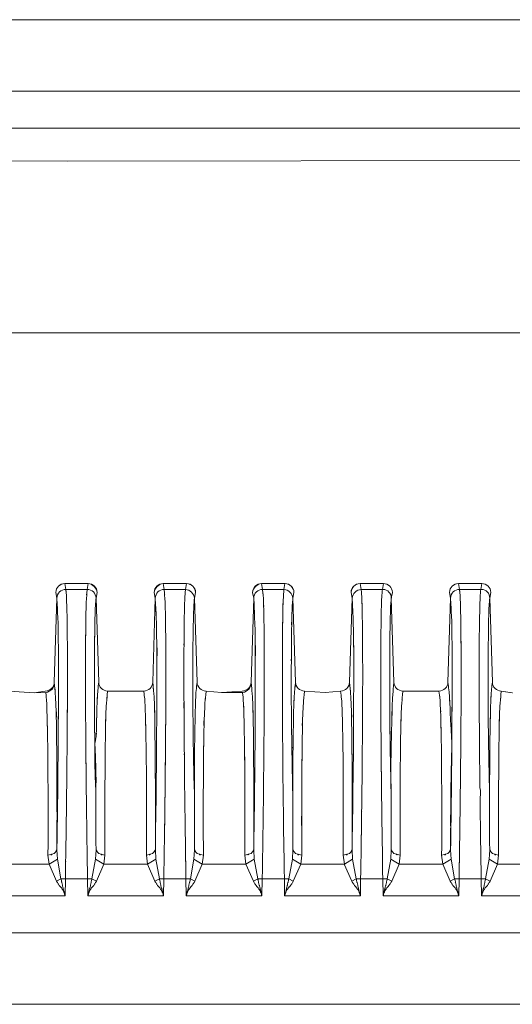
# Model space of a CAD drawing. Units: inches. Extents: x -234 to 3552, y 74 to 3657.
# Drawn here: x 259 to 288, y 3455 to 3511 of the extents above; entities that cross this region are included whole.
import ezdxf

# ---------------------------------------------------------------- set-up
doc = ezdxf.new("R2010")
doc.units = ezdxf.units.IN
doc.header["$MEASUREMENT"] = 0

# ---------------------------------------------------------------- blocks, each defined once
blk = doc.blocks.new('LSR2325P REAR')
at = {"color": 1, "lineweight": 0}
for p, q in [((40.717, 264.975), (-42.306, 264.975)), ((-42.306, 262.867), (40.717, 262.867)), ((-42.306, 261.052), (-12.558, 260.981)), ((-12.558, 260.981), (40.717, 261.052)), ((40.716, 251.138), (-42.306, 251.138)), ((40.717, 251.138), (-42.306, 251.138)), ((-11.4, 236.789), (-12.74, 236.789)), ((-11.4, 236.789), (-12.74, 236.789)), ((-12.74, 236.789), (-12.681, 236.458)), ((-11.4, 236.789), (-11.461, 236.458)), ((-5.762, 236.789), (-7.103, 236.789)), ((-5.762, 236.789), (-7.102, 236.789)), ((-7.102, 236.789), (-7.044, 236.458)), ((-5.762, 236.789), (-5.821, 236.458)), ((-0.126, 236.789), (-1.466, 236.789)), ((-0.126, 236.789), (-1.466, 236.789)), ((-1.466, 236.789), (-1.405, 236.458)), ((-0.126, 236.789), (-0.184, 236.458)), ((4.171, 236.789), (5.512, 236.789)), ((4.172, 236.789), (5.512, 236.789)), ((4.172, 236.789), (4.232, 236.458)), ((5.512, 236.789), (5.454, 236.458)), ((9.808, 236.789), (11.15, 236.789)), ((9.808, 236.789), (9.866, 236.458)), ((9.809, 236.789), (11.15, 236.789)), ((11.15, 236.789), (11.091, 236.458)), ((-13.194, 235.957), (-13.253, 236.285)), ((-13.193, 235.957), (-13.253, 236.285)), ((-11.461, 236.458), (-12.681, 236.458)), ((-10.888, 236.285), (-10.946, 235.957)), ((-10.888, 236.285), (-10.946, 235.957)), ((-7.556, 235.957), (-7.616, 236.285)), ((-7.556, 235.957), (-7.615, 236.285)), ((-5.821, 236.458), (-7.044, 236.458)), ((-5.25, 236.285), (-5.31, 235.957)), ((-5.25, 236.285), (-5.309, 235.957)), ((-1.919, 235.957), (-1.978, 236.285)), ((-1.918, 235.957), (-1.978, 236.285)), ((-0.184, 236.458), (-1.405, 236.458)), ((0.387, 236.285), (0.328, 235.957)), ((0.387, 236.285), (0.328, 235.957)), ((3.719, 235.957), (3.659, 236.285)), ((3.718, 235.957), (3.66, 236.285)), ((5.454, 236.458), (4.232, 236.458)), ((6.025, 236.285), (5.965, 235.957)), ((6.025, 236.285), (5.965, 235.957)), ((9.356, 235.957), (9.296, 236.285)), ((9.355, 235.957), (9.296, 236.285)), ((11.091, 236.458), (9.866, 236.458)), ((11.663, 236.285), (11.603, 235.957)), ((11.662, 236.285), (11.603, 235.957)), ((-13.342, 231.141), (-13.194, 235.957)), ((-13.342, 231.142), (-13.193, 235.957)), ((-10.946, 235.957), (-10.798, 231.141)), ((-10.946, 235.957), (-10.797, 231.142)), ((-7.705, 231.141), (-7.556, 235.957)), ((-7.704, 231.142), (-7.556, 235.957)), ((-5.31, 235.957), (-5.16, 231.141)), ((-5.309, 235.957), (-5.16, 231.142)), ((-2.069, 231.141), (-1.919, 235.957)), ((-2.069, 231.142), (-1.918, 235.957)), ((0.328, 235.957), (0.476, 231.141)), ((0.328, 235.957), (0.476, 231.142)), ((3.568, 231.141), (3.719, 235.957)), ((3.569, 231.142), (3.718, 235.957)), ((5.965, 235.957), (6.114, 231.141)), ((5.965, 235.957), (6.114, 231.142)), ((9.206, 231.142), (9.355, 235.957)), ((9.207, 231.141), (9.356, 235.957)), ((11.603, 235.957), (11.752, 231.141)), ((11.603, 235.957), (11.752, 231.142)), ((-15.923, 230.639), (-14.486, 230.537)), ((-15.922, 230.639), (-14.487, 230.537)), ((-14.487, 230.537), (-13.855, 230.639)), ((-10.286, 230.639), (-8.218, 230.639)), ((-10.286, 230.639), (-8.217, 230.639)), ((-4.648, 230.639), (-3.76, 230.548)), ((-4.648, 230.639), (-3.759, 230.548)), ((-3.76, 230.548), (-2.58, 230.639)), ((0.988, 230.639), (2.169, 230.548)), ((0.989, 230.639), (2.169, 230.548)), ((2.169, 230.548), (3.056, 230.639)), ((2.169, 230.548), (3.058, 230.639)), ((6.627, 230.639), (8.694, 230.639)), ((6.627, 230.639), (8.694, 230.639)), ((12.265, 230.639), (12.896, 230.537)), ((12.265, 230.639), (12.895, 230.537)), ((-14.486, 230.537), (-13.828, 230.559)), ((-3.759, 230.548), (-2.554, 230.559)), ((-13.163, 221.005), (-13.189, 221.553)), ((-10.95, 221.553), (-10.977, 221.005)), ((-7.527, 221.005), (-7.552, 221.553)), ((-5.314, 221.553), (-5.34, 221.005)), ((-1.888, 221.005), (-1.915, 221.553)), ((0.323, 221.553), (0.297, 221.005)), ((3.749, 221.005), (3.722, 221.553)), ((5.96, 221.553), (5.935, 221.005)), ((9.386, 221.005), (9.361, 221.553)), ((11.598, 221.553), (11.571, 221.005)), ((-13.64, 220.724), (-13.702, 221.249)), ((-13.163, 221.006), (-13.64, 220.725)), ((-12.959, 219.88), (-13.163, 221.006)), ((-10.978, 221.006), (-11.182, 219.88)), ((-10.977, 221.005), (-10.502, 220.724)), ((-10.438, 221.249), (-10.502, 220.724)), ((-8.003, 220.725), (-8.064, 221.249)), ((-7.525, 221.006), (-8.003, 220.725)), ((-7.321, 219.88), (-7.525, 221.006)), ((-5.341, 221.006), (-5.543, 219.88)), ((-5.34, 221.005), (-4.864, 220.724)), ((-4.801, 221.249), (-4.864, 220.724)), ((-2.365, 220.724), (-2.427, 221.249)), ((-1.888, 221.006), (-2.365, 220.725)), ((-1.684, 219.88), (-1.888, 221.006)), ((0.297, 221.006), (0.092, 219.88)), ((0.297, 221.005), (0.775, 220.724)), ((0.835, 221.249), (0.774, 220.724)), ((3.273, 220.724), (3.21, 221.249)), ((3.749, 221.005), (3.273, 220.724)), ((3.953, 219.88), (3.748, 221.006)), ((5.935, 221.006), (5.731, 219.88)), ((5.935, 221.005), (6.412, 220.724)), ((6.472, 221.249), (6.412, 220.724)), ((8.908, 220.724), (8.848, 221.249)), ((9.386, 221.005), (8.908, 220.724)), ((9.591, 219.88), (9.386, 221.006)), ((11.572, 221.006), (11.367, 219.88)), ((11.571, 221.005), (12.049, 220.724)), ((12.111, 221.249), (12.049, 220.724)), ((-13.64, 220.724), (-16.137, 220.724)), ((-13.213, 219.745), (-13.64, 220.724)), ((-10.502, 220.724), (-10.928, 219.745)), ((-8.003, 220.724), (-10.502, 220.724)), ((-7.576, 219.745), (-8.003, 220.724)), ((-4.864, 220.724), (-5.289, 219.745)), ((-2.365, 220.724), (-4.864, 220.724)), ((-1.938, 219.745), (-2.365, 220.724)), ((0.775, 220.724), (0.348, 219.745)), ((3.272, 220.724), (0.775, 220.724)), ((3.699, 219.745), (3.272, 220.724)), ((6.412, 220.724), (5.985, 219.745)), ((8.909, 220.724), (6.412, 220.724)), ((9.337, 219.745), (8.909, 220.724)), ((12.05, 220.724), (11.622, 219.745)), ((14.546, 220.724), (12.05, 220.724)), ((-12.958, 219.88), (-13.213, 219.745)), ((-12.705, 219.877), (-12.958, 219.88)), ((-12.705, 219.877), (-12.722, 218.91)), ((-11.435, 219.877), (-12.705, 219.877)), ((-11.182, 219.88), (-11.435, 219.877)), ((-11.435, 219.877), (-11.418, 218.91)), ((-11.182, 219.88), (-10.928, 219.745)), ((-7.321, 219.88), (-7.576, 219.745)), ((-7.068, 219.877), (-7.321, 219.88)), ((-7.068, 219.877), (-7.084, 218.91)), ((-5.798, 219.877), (-7.068, 219.877)), ((-5.543, 219.88), (-5.798, 219.877)), ((-5.798, 219.877), (-5.782, 218.91)), ((-5.543, 219.88), (-5.289, 219.745)), ((-1.684, 219.88), (-1.938, 219.745)), ((-1.429, 219.877), (-1.684, 219.88)), ((-1.429, 219.877), (-1.446, 218.91)), ((-0.162, 219.877), (-1.429, 219.877)), ((0.092, 219.88), (-0.162, 219.877)), ((-0.162, 219.877), (-0.145, 218.91)), ((0.092, 219.88), (0.348, 219.745)), ((3.953, 219.88), (3.699, 219.745)), ((4.207, 219.877), (3.953, 219.88)), ((4.207, 219.877), (4.191, 218.91)), ((5.476, 219.877), (4.207, 219.877)), ((5.73, 219.88), (5.476, 219.877)), ((5.476, 219.877), (5.493, 218.91)), ((5.73, 219.88), (5.985, 219.745)), ((9.59, 219.88), (9.337, 219.745)), ((9.845, 219.877), (9.59, 219.88)), ((9.845, 219.877), (9.828, 218.91)), ((11.114, 219.877), (9.845, 219.877)), ((11.367, 219.88), (11.114, 219.877)), ((11.114, 219.877), (11.129, 218.91)), ((11.367, 219.88), (11.622, 219.745)), ((-12.722, 218.91), (-17.056, 218.91)), ((-7.084, 218.91), (-11.418, 218.91)), ((-1.446, 218.91), (-5.782, 218.91)), ((4.191, 218.91), (-0.145, 218.91)), ((9.828, 218.91), (5.493, 218.91)), ((15.465, 218.91), (11.129, 218.91)), ((-42.306, 216.802), (40.716, 216.802))]:
    blk.add_line(p, q, dxfattribs=at)
for points in [[(40.717, 269.075), (40.717, 269.075), (-42.306, 269.075), (-42.306, 269.075)], [(40.717, 269.075), (40.717, 269.075), (-42.306, 269.075), (-42.306, 269.075)], [(-12.74, 236.789), (-13.02, 236.789), (-13.249, 236.565), (-13.253, 236.285)], [(-12.74, 236.789), (-13.018, 236.785), (-13.244, 236.564), (-13.253, 236.286)], [(-10.888, 236.285), (-10.893, 236.565), (-11.119, 236.789), (-11.4, 236.789)], [(-10.888, 236.286), (-10.919, 236.552), (-11.133, 236.762), (-11.4, 236.789)], [(-7.103, 236.789), (-7.383, 236.789), (-7.61, 236.565), (-7.616, 236.285)], [(-7.103, 236.789), (-7.371, 236.763), (-7.584, 236.552), (-7.616, 236.286)], [(-5.25, 236.285), (-5.254, 236.565), (-5.483, 236.789), (-5.762, 236.789)], [(-5.25, 236.286), (-5.269, 236.557), (-5.488, 236.773), (-5.762, 236.789)], [(-1.466, 236.789), (-1.746, 236.789), (-1.973, 236.565), (-1.978, 236.285)], [(-1.466, 236.789), (-1.734, 236.763), (-1.949, 236.552), (-1.978, 236.286)], [(0.387, 236.285), (0.383, 236.565), (0.155, 236.789), (-0.126, 236.789)], [(0.388, 236.286), (0.367, 236.557), (0.148, 236.773), (-0.125, 236.789)], [(4.171, 236.789), (3.892, 236.789), (3.665, 236.565), (3.659, 236.285)], [(4.172, 236.789), (3.899, 236.773), (3.678, 236.557), (3.66, 236.286)], [(6.025, 236.285), (6.02, 236.565), (5.792, 236.789), (5.512, 236.789)], [(6.025, 236.286), (6.017, 236.563), (5.791, 236.785), (5.512, 236.789)], [(9.809, 236.789), (9.53, 236.789), (9.302, 236.565), (9.296, 236.285)], [(9.808, 236.789), (9.532, 236.785), (9.305, 236.564), (9.296, 236.286)], [(11.663, 236.285), (11.657, 236.565), (11.429, 236.789), (11.15, 236.789)], [(11.663, 236.286), (11.652, 236.563), (11.427, 236.785), (11.151, 236.789)], [(-13.194, 235.957), (-13.083, 233.777), (-13.223, 236.685), (-13.124, 234.504)], [(-12.681, 236.459), (-12.96, 236.46), (-13.188, 236.236), (-13.193, 235.957)], [(-12.682, 236.458), (-12.65, 236.18), (-12.69, 236.552), (-12.66, 236.272)], [(-12.66, 236.272), (-12.622, 235.671), (-12.668, 236.475), (-12.638, 235.871)], [(-12.638, 235.871), (-12.603, 234.81), (-12.646, 236.224), (-12.615, 235.163)], [(-11.501, 235.911), (-11.541, 234.766), (-11.495, 236.293), (-11.525, 235.147)], [(-11.461, 236.458), (-11.526, 235.638), (-11.442, 236.733), (-11.501, 235.911)], [(-10.947, 235.957), (-10.952, 236.236), (-11.181, 236.46), (-11.461, 236.459)], [(-7.556, 235.957), (-7.446, 233.777), (-7.584, 236.685), (-7.487, 234.504)], [(-7.044, 236.459), (-7.322, 236.46), (-7.551, 236.236), (-7.556, 235.957)], [(-7.044, 236.458), (-6.98, 235.649), (-7.061, 236.729), (-7.003, 235.919)], [(-7.003, 235.919), (-6.962, 234.785), (-7.009, 236.297), (-6.98, 235.163)], [(-5.859, 236.024), (-5.911, 234.71), (-5.853, 236.462), (-5.888, 235.147)], [(-5.822, 236.458), (-5.878, 235.807), (-5.807, 236.676), (-5.859, 236.024)], [(-5.31, 235.957), (-5.34, 236.225), (-5.554, 236.434), (-5.822, 236.459)], [(-1.918, 235.957), (-1.808, 233.777), (-1.948, 236.685), (-1.849, 234.504)], [(-1.405, 236.459), (-1.685, 236.46), (-1.914, 236.236), (-1.918, 235.957)], [(-1.405, 236.458), (-1.341, 235.649), (-1.425, 236.729), (-1.365, 235.919)], [(-1.365, 235.919), (-1.323, 234.785), (-1.37, 236.297), (-1.342, 235.163)], [(-0.221, 236.024), (-0.274, 234.71), (-0.215, 236.462), (-0.25, 235.147)], [(-0.185, 236.458), (-0.241, 235.807), (-0.168, 236.676), (-0.221, 236.024)], [(0.328, 235.957), (0.297, 236.225), (0.083, 236.434), (-0.185, 236.459)], [(3.718, 235.957), (3.829, 233.777), (3.69, 236.685), (3.788, 234.504)], [(4.232, 236.459), (3.963, 236.434), (3.749, 236.225), (3.718, 235.957)], [(4.232, 236.458), (4.288, 235.81), (4.214, 236.675), (4.268, 236.026)], [(4.268, 236.026), (4.319, 234.732), (4.262, 236.458), (4.296, 235.163)], [(5.41, 235.862), (5.375, 234.788), (5.418, 236.22), (5.387, 235.147)], [(5.431, 236.27), (5.39, 235.659), (5.439, 236.475), (5.41, 235.862)], [(5.453, 236.458), (5.421, 236.176), (5.462, 236.553), (5.431, 236.27)], [(5.489, 236.46), (5.476, 236.46), (5.464, 236.46), (5.453, 236.459)], [(5.966, 235.957), (5.972, 236.228), (5.757, 236.452), (5.489, 236.46)], [(9.356, 235.957), (9.462, 233.937), (9.328, 236.631), (9.422, 234.611)], [(9.867, 236.459), (9.588, 236.46), (9.362, 236.236), (9.356, 235.957)], [(9.867, 236.458), (9.901, 236.18), (9.859, 236.552), (9.888, 236.272)], [(9.888, 236.272), (9.928, 235.671), (9.883, 236.475), (9.912, 235.871)], [(9.912, 235.871), (9.946, 234.809), (9.903, 236.224), (9.934, 235.163)], [(11.046, 235.862), (11.013, 234.788), (11.054, 236.22), (11.025, 235.147)], [(11.07, 236.27), (11.029, 235.659), (11.076, 236.475), (11.046, 235.862)], [(11.09, 236.458), (11.057, 236.176), (11.1, 236.553), (11.07, 236.27)], [(11.126, 236.46), (11.114, 236.46), (11.103, 236.46), (11.091, 236.459)], [(11.603, 235.957), (11.608, 236.228), (11.395, 236.452), (11.126, 236.46)], [(-13.124, 234.504), (-13.062, 229.827), (-13.11, 236.063), (-13.1, 231.385)], [(-10.964, 235.791), (-11.01, 235.14), (-10.954, 236.009), (-10.992, 235.357)], [(-10.947, 235.957), (-10.972, 235.709), (-10.939, 236.04), (-10.964, 235.791)], [(-7.487, 234.504), (-7.426, 229.827), (-7.473, 236.063), (-7.462, 231.385)], [(-6.98, 235.163), (-6.946, 233.107), (-6.987, 235.849), (-6.96, 233.792)], [(-5.888, 235.147), (-5.913, 233.522), (-5.878, 235.688), (-5.905, 234.063)], [(-5.354, 235.357), (-5.397, 233.973), (-5.345, 235.818), (-5.381, 234.435)], [(-5.336, 235.711), (-5.367, 235.18), (-5.33, 235.888), (-5.354, 235.357)], [(-5.31, 235.957), (-5.35, 235.588), (-5.298, 236.081), (-5.336, 235.711)], [(-1.849, 234.504), (-1.789, 229.827), (-1.835, 236.063), (-1.826, 231.385)], [(-0.25, 235.147), (-0.282, 233.073), (-0.242, 235.838), (-0.27, 233.765)], [(0.282, 235.357), (0.216, 233), (0.287, 236.143), (0.246, 233.785)], [(0.31, 235.772), (0.266, 235.15), (0.32, 235.98), (0.282, 235.357)], [(0.327, 235.957), (0.301, 235.679), (0.338, 236.049), (0.31, 235.772)], [(3.788, 234.504), (3.848, 229.827), (3.801, 236.063), (3.81, 231.385)], [(4.296, 235.163), (4.328, 233.107), (4.287, 235.849), (4.315, 233.792)], [(5.387, 235.147), (5.358, 233.522), (5.391, 235.688), (5.37, 234.063)], [(5.939, 235.711), (5.906, 235.18), (5.944, 235.888), (5.92, 235.357)], [(5.965, 235.957), (5.925, 235.588), (5.976, 236.081), (5.939, 235.711)], [(9.422, 234.611), (9.486, 230.297), (9.435, 236.048), (9.448, 231.733)], [(9.934, 235.163), (9.961, 233.566), (9.927, 235.696), (9.95, 234.098)], [(11.025, 235.147), (10.998, 233.617), (11.03, 235.657), (11.008, 234.127)], [(11.558, 235.357), (11.492, 233), (11.562, 236.143), (11.522, 233.785)], [(11.584, 235.772), (11.541, 235.15), (11.595, 235.98), (11.558, 235.357)], [(11.603, 235.957), (11.576, 235.679), (11.609, 236.049), (11.584, 235.772)], [(-12.615, 235.163), (-12.604, 234.572), (-12.62, 235.36), (-12.607, 234.768)], [(-11.525, 235.147), (-11.544, 234.014), (-11.519, 235.525), (-11.538, 234.391)], [(-11.005, 234.978), (-11.029, 233.898), (-10.999, 235.338), (-11.021, 234.259)], [(-10.992, 235.357), (-11.013, 234.788), (-10.985, 235.546), (-11.005, 234.978)], [(-1.342, 235.163), (-1.32, 234.032), (-1.349, 235.54), (-1.328, 234.41)], [(5.911, 235.078), (5.89, 234.352), (5.914, 235.32), (5.897, 234.594)], [(5.92, 235.357), (5.904, 234.939), (5.926, 235.497), (5.911, 235.078)], [(-12.607, 234.768), (-12.595, 233.912), (-12.611, 235.054), (-12.6, 234.198)], [(-12.6, 234.198), (-12.59, 233.036), (-12.603, 234.585), (-12.593, 233.423)], [(-11.538, 234.391), (-11.557, 232.43), (-11.535, 235.045), (-11.549, 233.084)], [(-11.021, 234.259), (-11.043, 232.513), (-11.016, 234.84), (-11.035, 233.095)], [(-5.905, 234.063), (-5.92, 232.027), (-5.902, 234.742), (-5.913, 232.706)], [(-5.381, 234.435), (-5.404, 232.803), (-5.377, 234.979), (-5.396, 233.347)], [(-1.328, 234.41), (-1.309, 232.468), (-1.331, 235.057), (-1.316, 233.115)], [(0.246, 233.785), (0.224, 230.186), (0.25, 234.986), (0.234, 231.386)], [(5.37, 234.063), (5.355, 232.027), (5.374, 234.742), (5.362, 232.706)], [(5.897, 234.594), (5.878, 233.481), (5.901, 234.966), (5.886, 233.852)], [(9.95, 234.098), (9.965, 232.086), (9.948, 234.769), (9.96, 232.756)], [(11.008, 234.127), (10.994, 232.485), (11.01, 234.674), (11.001, 233.032)], [(11.522, 233.785), (11.5, 230.186), (11.524, 234.986), (11.51, 231.386)], [(-11.549, 233.084), (-11.556, 230.106), (-11.55, 234.076), (-11.553, 231.098)], [(-6.96, 233.792), (-6.946, 231.645), (-6.96, 234.508), (-6.951, 232.362)], [(-1.316, 233.115), (-1.311, 230.175), (-1.316, 234.094), (-1.315, 231.155)], [(-0.27, 233.765), (-0.283, 231.597), (-0.269, 234.486), (-0.278, 232.32)], [(4.315, 233.792), (4.33, 231.646), (4.313, 234.508), (4.323, 232.362)], [(5.886, 233.852), (5.87, 232.274), (5.889, 234.378), (5.877, 232.8)], [(-13.1, 231.385), (-13.129, 224.734), (-13.086, 233.601), (-13.121, 226.952)], [(-12.593, 233.423), (-12.586, 231.915), (-12.594, 233.926), (-12.589, 232.417)], [(-11.035, 233.095), (-11.045, 230.531), (-11.034, 233.95), (-11.04, 231.386)], [(-7.462, 231.385), (-7.493, 224.734), (-7.45, 233.601), (-7.485, 226.952)], [(-5.913, 232.706), (-5.916, 230.295), (-5.913, 233.51), (-5.914, 231.098)], [(-5.396, 233.347), (-5.406, 231.734), (-5.393, 233.885), (-5.401, 232.271)], [(-1.826, 231.385), (-1.856, 224.734), (-1.812, 233.601), (-1.846, 226.952)], [(3.81, 231.385), (3.782, 224.734), (3.825, 233.601), (3.789, 226.952)], [(5.362, 232.706), (5.358, 230.295), (5.36, 233.51), (5.36, 231.098)], [(5.877, 232.8), (5.868, 230.678), (5.877, 233.507), (5.872, 231.386)], [(9.448, 231.733), (9.423, 225.581), (9.456, 233.784), (9.434, 227.632)], [(9.96, 232.756), (9.964, 230.356), (9.961, 233.557), (9.961, 231.155)], [(11.001, 233.032), (10.994, 231.458), (11.001, 233.557), (10.998, 231.983)], [(-12.589, 232.417), (-12.586, 230.525), (-12.588, 233.048), (-12.588, 231.155)], [(-6.951, 232.362), (-6.95, 230.552), (-6.95, 232.964), (-6.95, 231.155)], [(4.323, 232.362), (4.325, 230.552), (4.324, 232.964), (4.324, 231.155)], [(11.51, 231.386), (11.524, 226.754), (11.492, 232.93), (11.524, 228.298)], [(-11.553, 231.098), (-11.538, 226.999), (-11.562, 232.465), (-11.54, 228.365)], [(-11.04, 231.386), (-11.036, 228.51), (-11.044, 232.344), (-11.036, 229.468)], [(-5.914, 231.098), (-5.901, 226.999), (-5.924, 232.465), (-5.903, 228.365)], [(-5.403, 231.386), (-5.397, 228.393), (-5.408, 232.383), (-5.398, 229.391)], [(-5.401, 232.271), (-5.404, 230.942), (-5.401, 232.715), (-5.403, 231.386)], [(-0.278, 232.32), (-0.278, 232.32), (-0.278, 231.098), (-0.278, 231.098)], [(5.872, 231.386), (5.878, 228.403), (5.866, 232.379), (5.878, 229.397)], [(10.998, 231.983), (10.998, 230.656), (10.996, 232.424), (10.998, 231.098)], [(-6.95, 231.155), (-6.955, 229.124), (-6.948, 231.832), (-6.955, 229.8)], [(-1.315, 231.155), (-1.319, 229.124), (-1.311, 231.832), (-1.317, 229.8)], [(0.234, 231.386), (0.237, 229.419), (0.231, 232.041), (0.237, 230.074)], [(4.324, 231.155), (4.316, 228.522), (4.328, 232.032), (4.317, 229.4)], [(9.961, 231.155), (9.953, 228.522), (9.965, 232.032), (9.956, 229.4)], [(10.998, 231.098), (11.005, 228.471), (10.993, 231.974), (11.003, 229.347)], [(-13.855, 230.639), (-13.575, 230.639), (-13.347, 230.862), (-13.342, 231.141)], [(-13.828, 230.559), (-13.537, 230.594), (-13.324, 230.85), (-13.342, 231.142)], [(-13.266, 230.299), (-13.376, 231.563), (-13.221, 229.878), (-13.342, 231.142)], [(-13.213, 228.362), (-13.266, 231.269), (-13.159, 227.396), (-13.266, 230.299)], [(-12.588, 231.155), (-12.591, 229.722), (-12.586, 231.633), (-12.591, 230.199)], [(-10.798, 231.142), (-10.886, 230.383), (-10.775, 231.395), (-10.852, 230.637)], [(-10.798, 231.142), (-10.792, 230.863), (-10.565, 230.639), (-10.286, 230.639)], [(-10.798, 231.141), (-10.792, 230.862), (-10.565, 230.639), (-10.286, 230.639)], [(-8.218, 230.639), (-7.938, 230.639), (-7.709, 230.862), (-7.705, 231.141)], [(-8.217, 230.639), (-7.938, 230.639), (-7.709, 230.863), (-7.704, 231.142)], [(-7.627, 230.299), (-7.739, 231.563), (-7.583, 229.878), (-7.705, 231.142)], [(-7.576, 228.362), (-7.627, 231.269), (-7.522, 227.396), (-7.627, 230.299)], [(-5.161, 231.142), (-5.263, 230.248), (-5.133, 231.44), (-5.226, 230.546)], [(-5.16, 231.142), (-5.157, 230.863), (-4.926, 230.639), (-4.648, 230.639)], [(-5.16, 231.141), (-5.156, 230.862), (-4.927, 230.639), (-4.648, 230.639)], [(-2.58, 230.639), (-2.302, 230.639), (-2.073, 230.862), (-2.069, 231.141)], [(-2.554, 230.559), (-2.263, 230.594), (-2.051, 230.85), (-2.069, 231.142)], [(-1.99, 230.299), (-2.102, 231.563), (-1.946, 229.878), (-2.069, 231.142)], [(-1.938, 228.362), (-1.99, 231.269), (-1.885, 227.396), (-1.99, 230.299)], [(-0.278, 231.098), (-0.274, 229.66), (-0.279, 231.579), (-0.275, 230.14)], [(0.237, 230.074), (0.268, 226.742), (0.223, 231.186), (0.261, 227.853)], [(0.476, 231.142), (0.375, 230.248), (0.504, 231.44), (0.412, 230.546)], [(0.476, 231.141), (0.481, 230.862), (0.711, 230.639), (0.988, 230.639)], [(0.477, 231.142), (0.481, 230.863), (0.709, 230.639), (0.989, 230.639)], [(3.056, 230.639), (3.337, 230.639), (3.564, 230.862), (3.568, 231.141)], [(3.058, 230.639), (3.336, 230.639), (3.564, 230.863), (3.569, 231.142)], [(3.648, 230.299), (3.535, 231.563), (3.692, 229.878), (3.569, 231.142)], [(3.7, 228.362), (3.647, 231.269), (3.751, 227.396), (3.648, 230.299)], [(5.36, 231.098), (5.363, 229.66), (5.358, 231.579), (5.363, 230.14)], [(6.035, 230.226), (5.941, 227.431), (6.046, 231.158), (5.984, 228.362)], [(6.114, 231.142), (5.99, 229.768), (6.147, 231.6), (6.035, 230.226)], [(6.114, 231.142), (6.118, 230.863), (6.347, 230.639), (6.627, 230.639)], [(6.114, 231.141), (6.119, 230.862), (6.348, 230.639), (6.627, 230.639)], [(8.694, 230.639), (8.975, 230.639), (9.201, 230.863), (9.206, 231.142)], [(8.694, 230.639), (8.975, 230.639), (9.202, 230.862), (9.207, 231.141)], [(9.272, 230.6), (9.178, 231.413), (9.306, 230.329), (9.206, 231.142)], [(9.341, 229.415), (9.25, 231.195), (9.389, 228.823), (9.272, 230.6)], [(11.697, 230.711), (11.617, 229.313), (11.704, 231.178), (11.652, 229.778)], [(11.753, 231.142), (11.667, 230.495), (11.775, 231.358), (11.697, 230.711)], [(11.752, 231.141), (11.757, 230.862), (11.983, 230.639), (12.265, 230.639)], [(11.753, 231.142), (11.757, 230.863), (11.983, 230.639), (12.265, 230.639)], [(-13.787, 230.121), (-13.846, 230.779), (-13.764, 229.903), (-13.828, 230.558)], [(-12.591, 230.199), (-12.599, 228.22), (-12.586, 230.86), (-12.597, 228.88)], [(-10.852, 230.637), (-10.93, 229.247), (-10.843, 231.101), (-10.898, 229.711)], [(-10.363, 229.756), (-10.465, 226.991), (-10.362, 230.678), (-10.415, 227.912)], [(-10.287, 230.639), (-10.41, 229.314), (-10.252, 231.08), (-10.363, 229.756)], [(-8.163, 230.201), (-8.242, 230.858), (-8.133, 229.983), (-8.217, 230.639)], [(-8.121, 229.278), (-8.17, 230.664), (-8.083, 228.818), (-8.163, 230.201)], [(-6.955, 229.8), (-6.972, 226.794), (-6.947, 230.802), (-6.968, 227.796)], [(-5.226, 230.546), (-5.301, 228.958), (-5.219, 231.076), (-5.267, 229.487)], [(-4.726, 229.756), (-4.825, 226.991), (-4.724, 230.678), (-4.778, 227.912)], [(-4.649, 230.639), (-4.772, 229.314), (-4.615, 231.08), (-4.726, 229.756)], [(-2.513, 230.121), (-2.57, 230.779), (-2.49, 229.903), (-2.554, 230.558)], [(-1.317, 229.8), (-1.334, 226.794), (-1.311, 230.802), (-1.329, 227.796)], [(-0.275, 230.14), (-0.264, 228.163), (-0.279, 230.798), (-0.269, 228.822)], [(0.412, 230.546), (0.336, 228.958), (0.42, 231.076), (0.37, 229.487)], [(0.91, 229.756), (0.811, 226.991), (0.913, 230.678), (0.86, 227.912)], [(0.989, 230.639), (0.864, 229.314), (1.023, 231.08), (0.91, 229.756)], [(3.123, 230.057), (3.029, 230.93), (3.158, 229.767), (3.057, 230.639)], [(3.162, 229.023), (3.114, 230.575), (3.198, 228.507), (3.123, 230.057)], [(5.363, 230.14), (5.372, 228.163), (5.358, 230.798), (5.369, 228.822)], [(6.547, 229.756), (6.45, 226.991), (6.553, 230.678), (6.496, 227.912)], [(6.627, 230.639), (6.502, 229.314), (6.66, 231.08), (6.547, 229.756)], [(8.759, 230.057), (8.668, 230.93), (8.796, 229.767), (8.694, 230.639)], [(8.8, 229.023), (8.752, 230.575), (8.835, 228.507), (8.759, 230.057)], [(12.185, 229.756), (12.084, 226.991), (12.188, 230.678), (12.133, 227.912)], [(12.265, 230.639), (12.142, 229.314), (12.299, 231.08), (12.185, 229.756)], [(-13.753, 229.239), (-13.796, 230.562), (-13.725, 228.798), (-13.787, 230.121)], [(-11.036, 229.468), (-11.019, 226.714), (-11.042, 230.388), (-11.024, 227.632)], [(-10.898, 229.711), (-10.948, 227.69), (-10.886, 230.384), (-10.928, 228.362)], [(-5.398, 229.391), (-5.362, 226.03), (-5.414, 230.511), (-5.371, 227.149)], [(-5.267, 229.487), (-5.302, 227.8), (-5.255, 230.049), (-5.29, 228.362)], [(-2.479, 229.239), (-2.52, 230.562), (-2.452, 228.798), (-2.513, 230.121)], [(0.37, 229.487), (0.335, 227.8), (0.382, 230.049), (0.348, 228.362)], [(4.317, 229.4), (4.303, 226.908), (4.325, 230.231), (4.307, 227.738)], [(5.878, 229.397), (5.912, 226.049), (5.86, 230.513), (5.903, 227.165)], [(9.434, 227.632), (9.289, 230.305), (9.474, 226.741), (9.341, 229.415)], [(9.956, 229.4), (9.939, 226.908), (9.961, 230.231), (9.944, 227.738)], [(11.003, 229.347), (11.019, 226.861), (10.998, 230.175), (11.015, 227.69)], [(11.524, 228.298), (11.621, 222.915), (11.485, 230.092), (11.593, 224.709)], [(11.652, 229.778), (11.603, 227.654), (11.669, 230.487), (11.621, 228.362)], [(-13.724, 227.912), (-13.765, 229.902), (-13.709, 227.248), (-13.753, 229.239)], [(-13.187, 225.418), (-13.226, 229.834), (-13.172, 223.946), (-13.213, 228.362)], [(-13.121, 226.952), (-13.215, 218.855), (-13.081, 229.651), (-13.189, 221.553)], [(-12.597, 228.88), (-12.614, 226.35), (-12.59, 229.723), (-12.609, 227.194)], [(-11.54, 228.365), (-11.498, 223.466), (-11.557, 230), (-11.511, 225.099)], [(-8.088, 227.912), (-8.133, 229.96), (-8.07, 227.228), (-8.121, 229.278)], [(-7.55, 225.418), (-7.588, 229.834), (-7.537, 223.946), (-7.576, 228.362)], [(-7.485, 226.952), (-7.578, 218.855), (-7.443, 229.651), (-7.552, 221.553)], [(-5.903, 228.365), (-5.861, 223.466), (-5.92, 230), (-5.873, 225.099)], [(-2.45, 227.912), (-2.492, 229.902), (-2.434, 227.248), (-2.479, 229.239)], [(-1.912, 225.418), (-1.95, 229.834), (-1.899, 223.946), (-1.938, 228.362)], [(-1.846, 226.952), (-1.941, 218.855), (-1.804, 229.651), (-1.915, 221.553)], [(-0.269, 228.822), (-0.25, 226.304), (-0.276, 229.661), (-0.256, 227.142)], [(3.187, 227.912), (3.152, 229.577), (3.199, 227.357), (3.162, 229.023)], [(3.725, 225.418), (3.688, 229.834), (3.739, 223.946), (3.7, 228.362)], [(3.789, 226.952), (3.697, 218.855), (3.833, 229.651), (3.721, 221.553)], [(5.369, 228.822), (5.387, 226.304), (5.362, 229.661), (5.381, 227.142)], [(8.826, 227.912), (8.79, 229.577), (8.836, 227.356), (8.8, 229.023)], [(-10.415, 227.912), (-10.456, 223.548), (-10.405, 229.366), (-10.441, 225.003)], [(-6.968, 227.796), (-7.005, 223.806), (-6.952, 229.127), (-6.992, 225.137)], [(-2.427, 225.581), (-2.456, 229.077), (-2.408, 224.415), (-2.45, 227.912)], [(-1.329, 227.796), (-1.366, 223.806), (-1.316, 229.127), (-1.355, 225.137)], [(0.261, 227.853), (0.345, 223.138), (0.227, 229.423), (0.319, 224.709)], [(0.348, 228.362), (0.313, 225.871), (0.351, 229.192), (0.327, 226.702)], [(0.86, 227.912), (0.819, 223.548), (0.869, 229.366), (0.833, 225.003)], [(5.984, 228.362), (5.905, 225.7), (6.005, 229.249), (5.935, 226.589)], [(8.847, 225.581), (8.821, 229.077), (8.866, 224.415), (8.826, 227.912)], [(9.374, 224.908), (9.456, 228.994), (9.34, 223.547), (9.434, 227.632)], [(9.434, 227.632), (9.391, 223.271), (9.449, 229.085), (9.404, 224.725)], [(12.133, 227.912), (12.094, 223.548), (12.145, 229.366), (12.108, 225.003)], [(-13.704, 226.071), (-13.73, 228.833), (-13.69, 225.152), (-13.724, 227.912)], [(-11.024, 227.632), (-11.002, 225.113), (-11.042, 228.471), (-11.004, 225.952)], [(-10.928, 228.362), (-10.946, 227.853), (-10.913, 228.531), (-10.944, 228.023)], [(-8.068, 226.183), (-8.093, 228.777), (-8.053, 225.318), (-8.088, 227.912)], [(-5.371, 227.149), (-5.295, 223.488), (-5.401, 228.37), (-5.318, 224.709)], [(-5.29, 228.362), (-5.307, 227.173), (-5.287, 228.758), (-5.301, 227.571)], [(-4.778, 227.912), (-4.797, 226.598), (-4.772, 228.35), (-4.791, 227.036)], [(3.199, 227.037), (3.182, 228.35), (3.205, 226.6), (3.187, 227.912)], [(4.307, 227.738), (4.288, 225.552), (4.313, 228.468), (4.295, 226.281)], [(5.903, 227.165), (5.978, 223.518), (5.874, 228.381), (5.957, 224.734)], [(6.496, 227.912), (6.479, 226.598), (6.501, 228.35), (6.485, 227.036)], [(9.944, 227.738), (9.926, 225.552), (9.952, 228.468), (9.932, 226.281)], [(11.015, 227.69), (11.032, 225.512), (11.007, 228.416), (11.027, 226.238)], [(11.621, 228.362), (11.603, 227.173), (11.626, 228.758), (11.609, 227.571)], [(-12.609, 227.194), (-12.64, 224.109), (-12.598, 228.222), (-12.631, 225.137)], [(-10.944, 228.023), (-11.054, 227.434), (-10.893, 228.218), (-11.024, 227.632)], [(-11.024, 227.632), (-10.919, 225.757), (-11.048, 228.257), (-10.96, 226.382)], [(-5.301, 227.571), (-5.318, 225.77), (-5.298, 228.17), (-5.312, 226.37)], [(-0.256, 227.142), (-0.226, 224.078), (-0.267, 228.163), (-0.236, 225.099)], [(5.381, 227.142), (5.412, 224.078), (5.37, 228.163), (5.402, 225.099)], [(11.609, 227.571), (11.593, 225.77), (11.615, 228.17), (11.601, 226.37)], [(-13.696, 223.838), (-13.706, 227.189), (-13.69, 222.721), (-13.704, 226.071)], [(-13.189, 221.553), (-13.178, 227.352), (-13.183, 219.621), (-13.187, 225.418)], [(-10.96, 226.382), (-10.939, 223.873), (-10.948, 227.218), (-10.955, 224.709)], [(-7.552, 221.553), (-7.541, 227.352), (-7.545, 219.621), (-7.55, 225.418)], [(-5.312, 226.37), (-5.322, 223.88), (-5.31, 227.201), (-5.318, 224.709)], [(-4.791, 227.036), (-4.808, 225.001), (-4.788, 227.714), (-4.801, 225.68)], [(-1.915, 221.553), (-1.904, 227.352), (-1.908, 219.621), (-1.912, 225.418)], [(0.327, 226.702), (0.313, 223.713), (0.33, 227.698), (0.319, 224.709)], [(3.21, 225.68), (3.194, 227.714), (3.216, 225.003), (3.199, 227.037)], [(3.721, 221.553), (3.734, 227.352), (3.73, 219.621), (3.725, 225.418)], [(5.935, 226.589), (5.953, 223.807), (5.91, 227.515), (5.957, 224.734)], [(6.485, 227.036), (6.467, 225.001), (6.489, 227.714), (6.474, 225.68)], [(11.601, 226.37), (11.589, 223.88), (11.603, 227.201), (11.593, 224.709)], [(-10.441, 225.003), (-10.444, 219.371), (-10.45, 226.88), (-10.438, 221.249)], [(-8.059, 224.377), (-8.069, 227.085), (-8.054, 223.473), (-8.068, 226.183)], [(-4.801, 225.68), (-4.811, 222.82), (-4.8, 226.633), (-4.806, 223.774)], [(-2.422, 223.218), (-2.426, 226.761), (-2.417, 222.037), (-2.427, 225.581)], [(0.833, 225.003), (0.83, 219.371), (0.824, 226.88), (0.835, 221.249)], [(3.215, 223.775), (3.209, 226.634), (3.22, 222.82), (3.21, 225.68)], [(4.295, 226.281), (4.275, 224.564), (4.3, 226.852), (4.283, 225.137)], [(6.474, 225.68), (6.463, 222.82), (6.475, 226.633), (6.468, 223.774)], [(8.852, 223.218), (8.847, 226.761), (8.857, 222.037), (8.847, 225.581)], [(9.932, 226.281), (9.914, 224.564), (9.938, 226.852), (9.92, 225.137)], [(11.027, 226.238), (11.045, 224.53), (11.021, 226.808), (11.039, 225.099)], [(12.108, 225.003), (12.104, 219.371), (12.1, 226.88), (12.111, 221.249)], [(-11.004, 225.952), (-10.936, 224.087), (-11.032, 226.574), (-10.955, 224.709)], [(9.404, 224.725), (9.341, 219.968), (9.427, 226.31), (9.361, 221.553)], [(9.361, 221.553), (9.373, 226.586), (9.344, 219.876), (9.374, 224.908)], [(-12.631, 225.137), (-12.646, 223.81), (-12.625, 225.578), (-12.642, 224.253)], [(-11.511, 225.099), (-11.488, 223.233), (-11.518, 225.722), (-11.495, 223.856)], [(-6.992, 225.137), (-7.015, 223.263), (-6.984, 225.761), (-7.008, 223.888)], [(-5.873, 225.099), (-5.851, 223.233), (-5.879, 225.722), (-5.858, 223.856)], [(-1.355, 225.137), (-1.378, 223.263), (-1.349, 225.761), (-1.37, 223.888)], [(-0.236, 225.099), (-0.213, 223.233), (-0.244, 225.722), (-0.219, 223.856)], [(4.283, 225.137), (4.267, 223.81), (4.287, 225.578), (4.272, 224.253)], [(5.402, 225.099), (5.418, 223.779), (5.397, 225.54), (5.413, 224.218)], [(5.957, 224.734), (5.956, 222.124), (5.956, 225.605), (5.957, 222.994)], [(9.92, 225.137), (9.904, 223.81), (9.924, 225.578), (9.91, 224.253)], [(11.046, 224.559), (11.085, 221.595), (11.032, 225.547), (11.072, 222.583)], [(-13.702, 221.249), (-13.693, 225.132), (-13.703, 219.954), (-13.696, 223.838)], [(-10.955, 224.709), (-10.957, 222.54), (-10.955, 225.433), (-10.955, 223.263)], [(-8.059, 222.672), (-8.058, 225.229), (-8.058, 221.821), (-8.059, 224.377)], [(-4.806, 223.774), (-4.801, 219.986), (-4.81, 225.037), (-4.801, 221.249)], [(0.319, 224.709), (0.318, 222.439), (0.318, 225.467), (0.319, 223.197)], [(3.21, 221.249), (3.22, 225.038), (3.209, 219.986), (3.215, 223.775)], [(6.468, 223.774), (6.475, 219.986), (6.463, 225.037), (6.473, 221.249)], [(11.046, 224.559), (11.085, 224.737), (11.083, 224.923), (11.04, 225.099)], [(-12.642, 224.253), (-12.664, 222.463), (-12.633, 224.85), (-12.656, 223.058)], [(-11.495, 223.856), (-11.461, 221.205), (-11.508, 224.739), (-11.471, 222.088)], [(-7.008, 223.888), (-7.044, 221.217), (-6.994, 224.778), (-7.031, 222.107)], [(-5.858, 223.856), (-5.823, 221.205), (-5.871, 224.739), (-5.833, 222.088)], [(-5.318, 224.709), (-5.318, 224.709), (-5.318, 223.263), (-5.318, 223.263)], [(-1.37, 223.888), (-1.405, 221.217), (-1.357, 224.778), (-1.395, 222.107)], [(-0.219, 223.856), (-0.185, 221.205), (-0.234, 224.739), (-0.196, 222.088)], [(4.272, 224.253), (4.249, 222.463), (4.28, 224.85), (4.257, 223.058)], [(5.413, 224.218), (5.435, 222.438), (5.405, 224.812), (5.428, 223.032)], [(9.91, 224.253), (9.885, 222.463), (9.917, 224.85), (9.893, 223.058)], [(11.593, 224.709), (11.593, 224.709), (11.593, 223.263), (11.593, 223.263)], [(-10.955, 223.263), (-10.95, 220.698), (-10.958, 224.118), (-10.951, 221.553)], [(-5.318, 223.263), (-5.313, 220.698), (-5.321, 224.118), (-5.314, 221.553)], [(-2.427, 221.249), (-2.419, 224.203), (-2.428, 220.264), (-2.422, 223.218)], [(0.319, 223.197), (0.325, 220.732), (0.316, 224.018), (0.323, 221.553)], [(8.847, 221.249), (8.856, 224.203), (8.846, 220.264), (8.852, 223.218)], [(11.072, 222.583), (11.133, 218.522), (11.048, 223.936), (11.114, 219.877)], [(11.593, 223.263), (11.6, 220.698), (11.591, 224.118), (11.598, 221.553)], [(-12.656, 223.058), (-12.688, 220.853), (-12.645, 223.794), (-12.678, 221.589)], [(-8.064, 221.249), (-8.057, 223.384), (-8.066, 220.538), (-8.059, 222.672)], [(4.257, 223.058), (4.224, 220.853), (4.267, 223.794), (4.235, 221.589)], [(5.428, 223.032), (5.46, 220.844), (5.417, 223.762), (5.45, 221.573)], [(5.957, 222.994), (5.962, 220.833), (5.954, 223.715), (5.961, 221.553)], [(9.893, 223.058), (9.862, 220.853), (9.905, 223.794), (9.872, 221.589)], [(-11.471, 222.088), (-11.419, 218.77), (-11.49, 223.194), (-11.435, 219.877)], [(-7.031, 222.107), (-7.084, 218.76), (-7.015, 223.223), (-7.067, 219.877)], [(-5.833, 222.088), (-5.782, 218.77), (-5.852, 223.194), (-5.798, 219.877)], [(-1.395, 222.107), (-1.446, 218.76), (-1.377, 223.223), (-1.43, 219.877)], [(-0.196, 222.088), (-0.145, 218.77), (-0.213, 223.194), (-0.162, 219.877)], [(-12.678, 221.589), (-12.719, 219.019), (-12.663, 222.445), (-12.706, 219.877)], [(4.235, 221.589), (4.193, 219.019), (4.249, 222.445), (4.207, 219.877)], [(5.45, 221.573), (5.49, 219.027), (5.434, 222.422), (5.475, 219.877)], [(9.872, 221.589), (9.831, 219.019), (9.885, 222.445), (9.845, 219.877)], [(-13.189, 221.554), (-13.407, 221.209), (-13.099, 221.641), (-13.344, 221.338)], [(-10.95, 221.554), (-10.734, 221.209), (-11.042, 221.641), (-10.796, 221.338)], [(-7.552, 221.554), (-7.772, 221.209), (-7.46, 221.641), (-7.706, 221.338)], [(-5.314, 221.554), (-5.096, 221.209), (-5.404, 221.641), (-5.16, 221.338)], [(-1.915, 221.554), (-2.133, 221.209), (-1.824, 221.641), (-2.069, 221.338)], [(0.323, 221.554), (0.542, 221.209), (0.232, 221.641), (0.478, 221.338)], [(3.722, 221.554), (3.505, 221.209), (3.813, 221.641), (3.568, 221.338)], [(5.961, 221.554), (6.18, 221.209), (5.871, 221.641), (6.116, 221.338)], [(9.361, 221.554), (9.143, 221.209), (9.45, 221.641), (9.206, 221.338)], [(11.598, 221.554), (11.816, 221.209), (11.508, 221.641), (11.753, 221.338)], [(-13.344, 221.338), (-13.855, 221.167), (-13.139, 221.343), (-13.702, 221.249)], [(-10.796, 221.338), (-10.286, 221.167), (-11, 221.343), (-10.438, 221.249)], [(-7.706, 221.338), (-8.217, 221.167), (-7.501, 221.343), (-8.064, 221.249)], [(-5.16, 221.338), (-4.648, 221.167), (-5.363, 221.343), (-4.801, 221.249)], [(-2.069, 221.338), (-2.579, 221.167), (-1.865, 221.343), (-2.427, 221.249)], [(0.478, 221.338), (0.989, 221.167), (0.272, 221.343), (0.835, 221.249)], [(3.568, 221.338), (3.059, 221.167), (3.773, 221.343), (3.21, 221.249)], [(6.116, 221.338), (6.627, 221.167), (5.91, 221.343), (6.473, 221.249)], [(9.206, 221.338), (8.694, 221.167), (9.411, 221.343), (8.848, 221.249)], [(11.753, 221.338), (12.265, 221.167), (11.548, 221.343), (12.111, 221.249)], [(-12.937, 219.788), (-12.969, 219.927), (-12.927, 219.742), (-12.959, 219.88)], [(-12.892, 219.597), (-12.96, 219.883), (-12.869, 219.502), (-12.937, 219.788)], [(-11.204, 219.788), (-11.271, 219.502), (-11.181, 219.883), (-11.25, 219.597)], [(-11.182, 219.88), (-11.214, 219.742), (-11.171, 219.927), (-11.204, 219.788)], [(-7.3, 219.788), (-7.333, 219.927), (-7.289, 219.742), (-7.321, 219.88)], [(-7.253, 219.597), (-7.322, 219.883), (-7.231, 219.502), (-7.3, 219.788)], [(-5.565, 219.788), (-5.635, 219.502), (-5.544, 219.883), (-5.612, 219.597)], [(-5.544, 219.88), (-5.577, 219.742), (-5.532, 219.927), (-5.565, 219.788)], [(-1.663, 219.788), (-1.696, 219.927), (-1.651, 219.742), (-1.685, 219.88)], [(-1.616, 219.597), (-1.685, 219.883), (-1.594, 219.502), (-1.663, 219.788)], [(0.071, 219.788), (0.002, 219.502), (0.094, 219.883), (0.026, 219.597)], [(0.092, 219.88), (0.061, 219.742), (0.104, 219.927), (0.071, 219.788)], [(3.974, 219.788), (3.943, 219.927), (3.986, 219.742), (3.953, 219.88)], [(4.02, 219.597), (3.953, 219.883), (4.043, 219.502), (3.974, 219.788)], [(5.709, 219.788), (5.641, 219.502), (5.731, 219.883), (5.664, 219.597)], [(5.73, 219.88), (5.699, 219.742), (5.741, 219.927), (5.709, 219.788)], [(9.613, 219.788), (9.58, 219.927), (9.624, 219.742), (9.59, 219.88)], [(9.658, 219.597), (9.589, 219.883), (9.679, 219.502), (9.613, 219.788)], [(11.346, 219.788), (11.28, 219.502), (11.368, 219.883), (11.301, 219.597)], [(11.367, 219.88), (11.334, 219.742), (11.379, 219.927), (11.346, 219.788)], [(-13.165, 219.667), (-13.238, 219.785), (-13.142, 219.627), (-13.213, 219.745)], [(-13.058, 219.509), (-13.224, 219.743), (-13.009, 219.428), (-13.165, 219.667)], [(-12.937, 219.365), (-13.119, 219.583), (-12.879, 219.291), (-13.058, 219.509)], [(-12.83, 219.204), (-12.985, 219.449), (-12.768, 219.128), (-12.937, 219.365)], [(-12.848, 219.415), (-12.914, 219.689), (-12.826, 219.324), (-12.892, 219.597)], [(-12.806, 219.248), (-12.868, 219.499), (-12.785, 219.166), (-12.848, 219.415)], [(-12.752, 219.01), (-12.859, 219.305), (-12.705, 218.918), (-12.83, 219.204)], [(-12.765, 219.081), (-12.828, 219.333), (-12.743, 218.998), (-12.806, 219.248)], [(-11.312, 219.204), (-11.435, 218.918), (-11.281, 219.305), (-11.389, 219.01)], [(-11.335, 219.248), (-11.396, 218.998), (-11.314, 219.333), (-11.376, 219.081)], [(-11.203, 219.365), (-11.374, 219.128), (-11.154, 219.449), (-11.312, 219.204)], [(-11.294, 219.415), (-11.354, 219.166), (-11.273, 219.499), (-11.335, 219.248)], [(-11.25, 219.597), (-11.315, 219.324), (-11.225, 219.689), (-11.294, 219.415)], [(-11.082, 219.509), (-11.264, 219.291), (-11.021, 219.583), (-11.203, 219.365)], [(-10.975, 219.667), (-11.133, 219.428), (-10.917, 219.743), (-11.082, 219.509)], [(-10.928, 219.745), (-10.998, 219.627), (-10.904, 219.785), (-10.975, 219.667)], [(-7.53, 219.667), (-7.601, 219.785), (-7.504, 219.627), (-7.576, 219.745)], [(-7.421, 219.509), (-7.586, 219.743), (-7.371, 219.428), (-7.53, 219.667)], [(-7.3, 219.365), (-7.482, 219.583), (-7.24, 219.291), (-7.421, 219.509)], [(-7.191, 219.204), (-7.349, 219.449), (-7.13, 219.128), (-7.3, 219.365)], [(-7.211, 219.415), (-7.277, 219.689), (-7.189, 219.324), (-7.253, 219.597)], [(-7.17, 219.248), (-7.23, 219.499), (-7.149, 219.166), (-7.211, 219.415)], [(-7.113, 219.01), (-7.222, 219.305), (-7.066, 218.918), (-7.191, 219.204)], [(-7.128, 219.081), (-7.19, 219.333), (-7.105, 218.998), (-7.17, 219.248)], [(-5.675, 219.204), (-5.799, 218.918), (-5.643, 219.305), (-5.751, 219.01)], [(-5.696, 219.248), (-5.76, 218.998), (-5.675, 219.333), (-5.738, 219.081)], [(-5.564, 219.365), (-5.735, 219.128), (-5.517, 219.449), (-5.675, 219.204)], [(-5.656, 219.415), (-5.717, 219.166), (-5.636, 219.499), (-5.696, 219.248)], [(-5.612, 219.597), (-5.677, 219.324), (-5.59, 219.689), (-5.656, 219.415)], [(-5.444, 219.509), (-5.626, 219.291), (-5.384, 219.583), (-5.564, 219.365)], [(-5.337, 219.667), (-5.494, 219.428), (-5.279, 219.743), (-5.444, 219.509)], [(-5.29, 219.745), (-5.36, 219.627), (-5.266, 219.785), (-5.337, 219.667)], [(-1.89, 219.667), (-1.962, 219.785), (-1.868, 219.627), (-1.939, 219.745)], [(-1.784, 219.509), (-1.949, 219.743), (-1.734, 219.428), (-1.89, 219.667)], [(-1.664, 219.365), (-1.844, 219.583), (-1.603, 219.291), (-1.784, 219.509)], [(-1.554, 219.204), (-1.711, 219.449), (-1.493, 219.128), (-1.664, 219.365)], [(-1.574, 219.415), (-1.639, 219.689), (-1.552, 219.324), (-1.616, 219.597)], [(-1.531, 219.248), (-1.592, 219.499), (-1.512, 219.166), (-1.574, 219.415)], [(-1.477, 219.01), (-1.585, 219.305), (-1.43, 218.918), (-1.554, 219.204)], [(-1.489, 219.081), (-1.553, 219.333), (-1.469, 218.998), (-1.531, 219.248)], [(-0.036, 219.204), (-0.162, 218.918), (-0.006, 219.305), (-0.115, 219.01)], [(-0.06, 219.248), (-0.123, 218.998), (-0.038, 219.333), (-0.101, 219.081)], [(0.071, 219.365), (-0.099, 219.128), (0.12, 219.449), (-0.036, 219.204)], [(-0.018, 219.415), (-0.079, 219.166), (0.002, 219.499), (-0.06, 219.248)], [(0.026, 219.597), (-0.039, 219.324), (0.049, 219.689), (-0.018, 219.415)], [(0.192, 219.509), (0.012, 219.291), (0.254, 219.583), (0.071, 219.365)], [(0.301, 219.667), (0.143, 219.428), (0.357, 219.743), (0.192, 219.509)], [(0.348, 219.745), (0.276, 219.627), (0.372, 219.785), (0.301, 219.667)], [(3.747, 219.667), (3.675, 219.785), (3.77, 219.627), (3.699, 219.745)], [(3.854, 219.509), (3.689, 219.743), (3.905, 219.428), (3.747, 219.667)], [(3.974, 219.365), (3.793, 219.583), (4.035, 219.291), (3.854, 219.509)], [(4.084, 219.204), (3.926, 219.449), (4.145, 219.128), (3.974, 219.365)], [(4.064, 219.415), (3.998, 219.689), (4.087, 219.324), (4.02, 219.597)], [(4.105, 219.248), (4.045, 219.499), (4.126, 219.166), (4.064, 219.415)], [(4.162, 219.01), (4.052, 219.305), (4.207, 218.918), (4.084, 219.204)], [(4.148, 219.081), (4.086, 219.333), (4.168, 218.998), (4.105, 219.248)], [(5.601, 219.204), (5.476, 218.918), (5.631, 219.305), (5.523, 219.01)], [(5.578, 219.248), (5.515, 218.998), (5.6, 219.333), (5.537, 219.081)], [(5.709, 219.365), (5.54, 219.128), (5.757, 219.449), (5.601, 219.204)], [(5.62, 219.415), (5.557, 219.166), (5.641, 219.499), (5.578, 219.248)], [(5.664, 219.597), (5.598, 219.324), (5.685, 219.689), (5.62, 219.415)], [(5.83, 219.509), (5.65, 219.291), (5.891, 219.583), (5.709, 219.365)], [(5.937, 219.667), (5.778, 219.428), (5.994, 219.743), (5.83, 219.509)], [(5.985, 219.745), (5.915, 219.627), (6.009, 219.785), (5.937, 219.667)], [(9.384, 219.667), (9.313, 219.785), (9.408, 219.627), (9.337, 219.745)], [(9.491, 219.509), (9.327, 219.743), (9.542, 219.428), (9.384, 219.667)], [(9.613, 219.365), (9.43, 219.583), (9.671, 219.291), (9.491, 219.509)], [(9.721, 219.204), (9.564, 219.449), (9.782, 219.128), (9.613, 219.365)], [(9.702, 219.415), (9.635, 219.689), (9.724, 219.324), (9.658, 219.597)], [(9.743, 219.248), (9.68, 219.499), (9.763, 219.166), (9.702, 219.415)], [(9.799, 219.01), (9.689, 219.305), (9.845, 218.918), (9.721, 219.204)], [(9.785, 219.081), (9.722, 219.333), (9.805, 218.998), (9.743, 219.248)], [(11.238, 219.204), (11.114, 218.918), (11.269, 219.305), (11.16, 219.01)], [(11.215, 219.248), (11.153, 218.998), (11.236, 219.333), (11.173, 219.081)], [(11.346, 219.365), (11.176, 219.128), (11.394, 219.449), (11.238, 219.204)], [(11.256, 219.415), (11.195, 219.166), (11.279, 219.499), (11.215, 219.248)], [(11.301, 219.597), (11.235, 219.324), (11.324, 219.689), (11.256, 219.415)], [(11.468, 219.509), (11.287, 219.291), (11.528, 219.583), (11.346, 219.365)], [(11.576, 219.667), (11.417, 219.428), (11.631, 219.743), (11.468, 219.509)], [(11.622, 219.745), (11.551, 219.627), (11.645, 219.785), (11.576, 219.667)], [(-12.722, 218.91), (-12.785, 219.167), (-12.701, 218.824), (-12.765, 219.081)], [(-12.722, 218.91), (-12.765, 219.061), (-12.706, 218.86), (-12.752, 219.01)], [(-11.376, 219.081), (-11.439, 218.824), (-11.354, 219.167), (-11.419, 218.91)], [(-11.389, 219.01), (-11.434, 218.86), (-11.376, 219.061), (-11.419, 218.91)], [(-7.085, 218.91), (-7.149, 219.167), (-7.062, 218.824), (-7.128, 219.081)], [(-7.085, 218.91), (-7.128, 219.061), (-7.068, 218.86), (-7.113, 219.01)], [(-5.738, 219.081), (-5.803, 218.824), (-5.717, 219.167), (-5.782, 218.91)], [(-5.751, 219.01), (-5.798, 218.86), (-5.738, 219.061), (-5.782, 218.91)], [(-1.446, 218.91), (-1.512, 219.167), (-1.426, 218.824), (-1.489, 219.081)], [(-1.446, 218.91), (-1.49, 219.061), (-1.432, 218.86), (-1.477, 219.01)], [(-0.101, 219.081), (-0.166, 218.824), (-0.079, 219.167), (-0.145, 218.91)], [(-0.115, 219.01), (-0.16, 218.86), (-0.101, 219.061), (-0.145, 218.91)], [(4.19, 218.91), (4.126, 219.167), (4.212, 218.824), (4.148, 219.081)], [(4.19, 218.91), (4.147, 219.061), (4.206, 218.86), (4.162, 219.01)], [(5.537, 219.081), (5.471, 218.824), (5.557, 219.167), (5.493, 218.91)], [(5.523, 219.01), (5.478, 218.86), (5.537, 219.061), (5.493, 218.91)], [(9.828, 218.91), (9.763, 219.167), (9.85, 218.824), (9.785, 219.081)], [(9.828, 218.91), (9.784, 219.061), (9.843, 218.86), (9.799, 219.01)], [(11.173, 219.081), (11.109, 218.824), (11.195, 219.167), (11.129, 218.91)], [(11.16, 219.01), (11.116, 218.86), (11.174, 219.061), (11.129, 218.91)], [(-42.306, 212.702), (-42.306, 212.702), (40.717, 212.702), (40.717, 212.702)], [(-42.306, 212.702), (-42.306, 212.702), (40.717, 212.702), (40.717, 212.702)]]:
    blk.add_open_spline(points, degree=3, dxfattribs=at)

msp = doc.modelspace()

# ---------------------------------------------------------------- block references
msp.add_blockref('LSR2325P REAR', (274.741, 3242.076))

doc.saveas('drawing.dxf')
